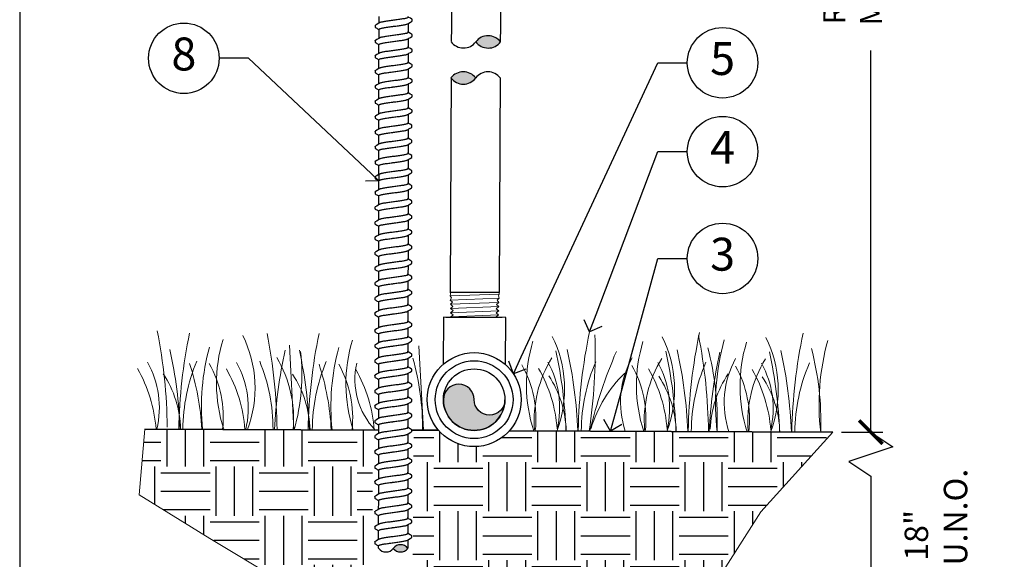
# Model space of a CAD drawing. Extents: x 0 to 97.2, y -0.1 to 61.2.
# Drawn here: x 35.1 to 51.9, y 9.6 to 18.7 of the extents above; entities that cross this region are included whole.
import ezdxf
from ezdxf import colors
from ezdxf.entities.mleader import LeaderData, LeaderLine
from ezdxf.enums import TextEntityAlignment as Align
from ezdxf.math import Vec2, Vec3

# ---------------------------------------------------------------- set-up
doc = ezdxf.new("R2010")
doc.units = 0
doc.header["$MEASUREMENT"] = 0
for name, color, linetype, lineweight in [('G-DETL-FXL~', 1, 'Continuous', 25), ('G-DETL-HUNT-013M', 252, 'Continuous', 13), ('G-DETL-HUNT-018M', 13, 'Continuous', 18), ('G-DETL-HUNT-035M', 123, 'Continuous', 35)]:
    doc.layers.add(name, color=color, linetype=linetype, lineweight=lineweight)
doc.layers.add('G-DETL-FXL~-NPLT', color=211, linetype='Continuous', lineweight=0, plot=False)
doc.layers.add('G-DETL-FXL~-VFRM-NPLT', color=121, linetype='Continuous', plot=False)
for name, color, linetype in [('HI-DETL-FINE', 249, 'Continuous'), ('HI-DETL-THIN', 1, 'Continuous'), ('HI-DIMS', 1, 'Continuous'), ('HI-HTCH-FILL', 9, 'Continuous')]:
    doc.layers.add(name, color=color, linetype=linetype)
doc.styles.add('CALLOUT TITLE', font='swiss.ttf', dxfattribs={"height": 0.14})
doc.styles.add('HUNTER', font='ARIALN.TTF')
doc.styles.get("Standard").update_dxf_attribs({"font": 'arial.ttf'})
doc.dimstyles.new('HUNTER-METRIC', dxfattribs={"dimtxt": 0.125, "dimasz": 0.1, "dimexe": 0.05, "dimexo": 0.05, "dimgap": 0.09, "dimtad": 0, "dimtoh": 1, "dimdec": 3, "dimzin": 3, "dimdsep": 46, "dimlunit": 4, "dimtxsty": 'HUNTER', "dimblk": 'ARCHTICK', "dimcen": 0.1, "dimclrd": 249, "dimclre": 249, "dimclrt": 1, "dimadec": 4, "dimazin": 2, "dimtfac": 1, "dimtdec": 3, "dimtofl": 0, "dimtmove": 2, "dimatfit": 0, "dimfxl": 1, "dimfrac": 2, "dimtolj": 1, "dimtzin": 0, "dimarcsym": 0})

# ---------------------------------------------------------------- blocks, each defined once
blk = doc.blocks.new('LAFX-TAG-BUBBLE')
at = {"transparency": 16777216}
blk.add_circle((0, 0), 0.0125, dxfattribs=at)
at = {"transparency": 16777216, "style": 'CALLOUT TITLE'}
blk.add_attdef('00', text='', height=0.01166666666666667, dxfattribs=at).set_placement((0, 0), align=Align.MIDDLE)
blk = doc.blocks.new('_Open90')
at = {"color": 0, "linetype": 'ByBlock', "lineweight": -2}
for p, q in [((0, 0), (-1, 0)), ((-0.5, 0.5), (0, 0)), ((0, 0), (-0.5, -0.5))]:
    blk.add_line(p, q, dxfattribs=at)
blk = doc.blocks.new('_ARCHTICK')
at = {"const_width": 0.15}
blk.add_lwpolyline([(-0.5, -0.5), (0.5, 0.5)], dxfattribs=at)
blk = doc.blocks.new('*D17')
at = {"layer": 'Defpoints', "color": 0, "transparency": 16777216}
for p in [(43.37339194893853, 26.89762818918736), (49.59474001417853, 26.89762818918736), (48.94296688119547, 11.71624306560219)]:
    blk.add_point(p, dxfattribs=at)
at = {"layer": 'HI-DIMS', "color": 249, "lineweight": -2, "transparency": 16777216}
for p, q in [((43.52339194893852, 26.89762818918736), (49.74474001417853, 26.89762818918736)), ((49.59474001417853, 26.89762818918736), (49.59474001417853, 22.83119751227152)), ((49.59474001417854, 11.71624306560219), (49.59474001417853, 18.21275276465897)), ((49.09296688119547, 11.71624306560219), (49.74474001417854, 11.71624306560219))]:
    blk.add_line(p, q, dxfattribs=at)
at = {"layer": 'HI-DIMS', "color": 249, "lineweight": -2, "transparency": 16777216, "xscale": 0.3, "yscale": 0.3, "zscale": 0.3}
for p, rotation in [((49.59474001417853, 26.89762818918736), 90), ((49.59474001417854, 11.71624306560219), 270)]:
    blk.add_blockref('_ARCHTICK', p, dxfattribs=dict(at, rotation=rotation))
at = {"layer": 'HI-DIMS', "color": 1, "transparency": 16777216, "insert": (49.5947400141783, 20.52197513846522), "char_height": 0.375, "width": 5.000986186599876, "attachment_point": 5, "rotation": 90, "style": 'HUNTER'}
blk.add_mtext('\\A1;{\\fArial|b0|i0|c0|p34;REFER TO PLAN\\PMIN. 12" [30CM] U.N.O.}', dxfattribs=at)
blk = doc.blocks.new('*D20')
at = {"layer": 'Defpoints', "color": 0, "transparency": 16777216}
for p in [(48.94518064394526, 11.7162332642232), (41.71651744873098, 6.953989376030183), (49.59474001417874, 6.953989376030184)]:
    blk.add_point(p, dxfattribs=at)
at = {"layer": 'HI-DIMS', "color": 249, "lineweight": -2, "transparency": 16777216}
for p, q in [((49.14518064394526, 11.7162332642232), (49.79474001417874, 11.7162332642232)), ((49.59474001417843, 11.71623326422317), (49.96974001417843, 11.46623326422317)), ((49.96974001417843, 11.46623326422317), (49.21974001417843, 11.21623326422317)), ((49.21974001417843, 11.21623326422317), (49.59474001417843, 10.96623326422317)), ((49.59474001417843, 10.96623326422317), (49.59474001417874, 6.953989376030184)), ((41.91651744873099, 6.953989376030183), (49.79474001417874, 6.953989376030184))]:
    blk.add_line(p, q, dxfattribs=at)
at = {"layer": 'HI-DIMS', "color": 249, "lineweight": -2, "transparency": 16777216, "xscale": 0.4, "yscale": 0.4, "zscale": 0.4}
for p, rotation in [((49.59474001417874, 11.7162332642232), 90), ((49.59474001417874, 6.953989376030184), 270)]:
    blk.add_blockref('_ARCHTICK', p, dxfattribs=dict(at, rotation=rotation))
at = {"layer": 'HI-DIMS', "color": 1, "transparency": 16777216, "insert": (50.70103533729502, 9.325588181438455), "char_height": 0.5, "width": 3.880536968798737, "attachment_point": 5, "rotation": 90, "style": 'HUNTER'}
blk.add_mtext('\\A1;{\\fArial|b0|i0|c0|p34;\\H0.8x;MIN. 18" [45CM] U.N.O.}', dxfattribs=at)
blk = doc.blocks.new('TWIST')
for p, q in [((0.5266572690000118, 0.4926793367151276), (0.5, 0.5084424700484647)), ((0.6333333280000204, 0.3706605820484583), (0.6333386876243026, 0.425288945229056)), ((-0.6333333279999778, 0.2156604517151095), (-0.6333947402890061, 0.1614222448075111))]:
    blk.add_line(p, q)
for points in [[(-0.5, 0.3001090121436718), (-0.5, 0.5306330181850285)], [(0.487307609666658, 0.2787066877151005), (0.527120047333355, 0.3022483500484441), (0.5759080230000109, 0.3309975853817946), (0.6233003674897759, 0.3585682226906783)], [(0.5, 0.5009739483817839), (0.5, 0.5306330181850285)], [(0.6232174073333709, 0.43598563371512), (0.575446550666669, 0.4639284017150658), (0.5266572690000118, 0.4926793367151276)], [(-0.4873076266666772, 0.3076143410484633), (-0.526657258666674, 0.284345885048424), (-0.5754465406666327, 0.2555949490484863), (-0.6231680229999625, 0.2275578187151268)], [(-0.5, 0), (-0.5, 0.08521853717439853)], [(0.5, 0.2862118791814439), (0.5, 0)]]:
    blk.add_lwpolyline(points)
for points, start_tangent, end_tangent in [([(2.842170943040401e-14, 0.3968072263817817), (-0.081718542666664, 0.3859201203817975), (-0.1622336063333591, 0.3748936710484827), (-0.2382714963333257, 0.3638675497151098), (-0.306959918999965, 0.352972155715122), (-0.3677176889999885, 0.3420108720484336), (-0.4187756910000218, 0.3309710147150895), (-0.4580422240000104, 0.3200013793817789), (-0.4845847113333264, 0.3091501100484493), (-0.4873927806666529, 0.307782516381792)], (-0.9913191066269851, -0.1314778644345743), (-0.8921528856179541, -0.4517335815318114)), ([(0.5, 0.5009739483817839), (0.4982991413333338, 0.4955025747150898), (0.484623835000022, 0.4844854017150624), (0.4580980656666895, 0.4736315390484833), (0.4191766180000229, 0.4627408660484775), (0.3684706170000425, 0.4517511283817726), (0.3079279420000347, 0.44080509638178), (0.2392834456666719, 0.429899660048477), (0.1630954323333071, 0.4188416600484857), (0.08220718366669644, 0.4077600290484611), (2.842170943040401e-14, 0.3968072263817817)], (0.003915308794749661, -0.999992335149146), (-0.9913191066523959, -0.1314778642429816)), ([(0.6233003674897759, 0.3585682226906783), (0.6291934953333396, 0.363074175048439), (0.6333333280000204, 0.3706605820484583)], (0.8444679405210926, 0.5356061028704437), (0.1477714825247383, 0.9890215310863768)), ([(-0.6333067750000367, 0.2156588203817478), (-0.6260380993333428, 0.2257354567151424), (-0.6233003679999882, 0.2277528307151329)], (0.06132870582260991, 0.9981176232499473), (0.8274455880624192, 0.5615459008808071)), ([(-0.5, 0.08521853717439853), (-0.4983846446666718, 0.0906792194443824), (-0.4850022206666722, 0.1016305751110735), (-0.4585439353333527, 0.1125416634443468), (-0.4190586206666893, 0.1236089711110253), (-0.3676798716666809, 0.1347249517777414), (-0.306602762333327, 0.1457388067777288), (-0.2380633153333491, 0.1566056001109928), (-0.1626042839999968, 0.1675483217777014), (-0.0821628796666829, 0.1785669967776471), (2.842170943040401e-14, 0.1895138257776807)], (-0.006879997509265211, 0.9999763325370619), (0.9913191330010991, 0.1314776655784141)), ([(-0.04143636533331119, 0.1840119057151242), (2.842170943040401e-14, 0.1895138263817557)], (0.9912598105179966, 0.1319241753880825), (0.9913191063558466, 0.1314778664789082)), ([(2.842170943040401e-14, 0.1895138263817557), (0.08220718366669644, 0.2004666290484352), (0.1630954323333071, 0.2115482600484597), (0.2392834456666719, 0.2226062600484511), (0.3079279420000347, 0.2335116963817541), (0.3684706170000425, 0.2444577283817466), (0.4191766180000229, 0.2554474660484516), (0.4580980656666895, 0.2663381390484574), (0.484623835000022, 0.2771920017150933), (0.4873913083333292, 0.2785414497151351)], (0.991319106641295, 0.1314778643266801), (0.8920836077738217, 0.4518703760385741))]:
    blk.add_spline(points, degree=3, dxfattribs=dict(start_tangent=start_tangent, end_tangent=end_tangent))
for points, knots in [([(0.6333262165409894, 0.4249052699396134), (0.6333673544549651, 0.4254665297616705), (0.632800445949683, 0.4305943284049503), (0.6271950412887008, 0.4339042439739842), (0.6232174073333709, 0.43598563371512)], [0.1918955684080992, 0.1918955684080992, 0.1918955684080992, 0.1918955684080992, 0.1921461986382026, 0.1941663806634723, 0.1941663806634723, 0.1941663806634723, 0.1941663806634723]), ([(-0.6333946952363323, 0.1614620344943863), (-0.6334313803043307, 0.160885639936248), (-0.632817444563437, 0.1557367621508962), (-0.6271950417988847, 0.1524168094317702), (-0.6232174078435833, 0.150335419690748), (-0.6073102478003278, 0.1409897101706292), (-0.5914030876892014, 0.131644000615097), (-0.5754959275780891, 0.1222982910595647), (-0.5592328336891939, 0.1127146460595441), (-0.5429697398002986, 0.1031310010595234), (-0.5267066459114034, 0.09354735605950282), (-0.5178044306076259, 0.0883013879941359), (-0.5089022153038059, 0.08305541992876897), (-0.5, 0.07780945186340205)], [0.1918886822858281, 0.1918886822858281, 0.1918886822858281, 0.1918886822858281, 0.1921461986382026, 0.1941663806634723, 0.1941663806634723, 0.1941663806634723, 1.194166380663472, 1.194166380663472, 1.194166380663472, 2.194166380663472, 2.194166380663472, 2.194166380663472, 2.741553942011176, 2.741553942011176, 2.741553942011176, 2.741553942011176])]:
    blk.add_open_spline(points, degree=3, knots=knots)
blk = doc.blocks.new('*U22')
at = {"layer": 'HI-DETL-FINE', "xscale": 0.5, "yscale": 0.5, "zscale": 0.5}
blk.add_blockref('TWIST', (-4.907682345844933e-06, -0.1326582545462625), dxfattribs=at)

msp = doc.modelspace()

# ---------------------------------------------------------------- hatches: boundary and pattern name
at = {"layer": 'HI-HTCH-FILL'}
h = msp.add_hatch(color=256, dxfattribs=at)
edge = h.paths.add_edge_path()
edge.add_arc((43.10453226145244, 12.26806676111187), 0.261966100147677, 179.7800659420912, 359.78006594209126, ccw=False)
edge.add_arc((42.58060392379943, 12.27007860355087), 0.2619661001476762, 359.7799139025954, 539.7799139025954)
edge.add_arc((42.84256809396059, 12.26907302990409), 0.5239322002948921, 179.7799899223433, 359.7799899223432)
h = msp.add_hatch(dxfattribs=at)
h.set_pattern_fill('EARTH', color=256, scale=3.341457246126875)
h.set_pattern_definition([(0, (33.33549987120919, 9.561964591732533), (0.8353643115317188, 0.8353643115317188), [0.8353643115317188, -0.8353643115317188]), (0, (33.33549987120919, 9.875226208556924), (0.8353643115317188, 0.8353643115317188), [0.8353643115317188, -0.8353643115317188]), (0, (33.33549987120919, 10.18848782538132), (0.8353643115317188, 0.8353643115317188), [0.8353643115317188, -0.8353643115317188]), (90, (33.43992041015065, 10.29290836432278), (-0.8353643115317186, 0.8353643115317188), [0.8353643115317188, -0.8353643115317188]), (90, (33.75318202697505, 10.29290836432278), (-0.8353643115317186, 0.8353643115317188), [0.8353643115317188, -0.8353643115317188]), (90, (34.06644364379944, 10.29290836432278), (-0.8353643115317186, 0.8353643115317188), [0.8353643115317188, -0.8353643115317188])])
h.paths.add_polyline_path([(37.24173775178448, 11.76954286743538), (37.14094393857238, 10.65082478893366), (39.52401028808512, 9.197704476118005), (41.10717157514154, 8.693874137431635), (41.11810428002519, 11.75249126414657)])
h = msp.add_hatch(dxfattribs=at)
h.set_pattern_fill('EARTH', color=256, scale=3.341457246126875)
h.set_pattern_definition([(0, (37.14094393857238, 8.804151090213807), (0.8353643115317188, 0.8353643115317188), [0.8353643115317188, -0.8353643115317188]), (0, (37.14094393857238, 9.117412707038199), (0.8353643115317188, 0.8353643115317188), [0.8353643115317188, -0.8353643115317188]), (0, (37.14094393857238, 9.43067432386259), (0.8353643115317188, 0.8353643115317188), [0.8353643115317188, -0.8353643115317188]), (90, (37.24536447751384, 9.535094862804058), (-0.8353643115317186, 0.8353643115317188), [0.8353643115317188, -0.8353643115317188]), (90, (37.55862609433824, 9.535094862804058), (-0.8353643115317186, 0.8353643115317188), [0.8353643115317188, -0.8353643115317188]), (90, (37.87188771116263, 9.535094862804058), (-0.8353643115317186, 0.8353643115317188), [0.8353643115317188, -0.8353643115317188])])
edge = h.paths.add_edge_path()
edge.add_line((47.72337329768855, 10.35818245727491), (48.94518064394522, 11.7162332642232))
edge.add_line((48.94518064394522, 11.7162332642232), (43.44267532712692, 11.74059546835784))
edge.add_arc((42.84256809129128, 12.26907233475865), 0.7996352248513706, 220.7056136793401, 318.6316480044998, ccw=False)
edge.add_line((42.23638826311639, 11.74757208668876), (41.81508146499172, 11.74942535735659))
edge.add_line((41.81508146499172, 11.74942535735659), (41.79298925409712, 8.656431749037935))
edge.add_line((41.79298925409712, 8.656431749037935), (42.85626375671282, 8.12602777902648))
edge.add_line((42.85626375671282, 8.12602777902648), (44.04779676463645, 8.010657175854128))
edge.add_line((44.04779676463645, 8.010657175854128), (45.49177304526486, 8.31062083042476))
edge.add_line((45.49177304526486, 8.31062083042476), (47.08721575664768, 9.359162231497422))
edge.add_line((47.08721575664768, 9.359162231497422), (47.72337329768855, 10.35818245727491))
msp.add_hatch(color=256, dxfattribs=at).paths.add_polyline_path([(41.71373134107056, 9.73875246278756, 0.4999999999999999), (41.46560143348428, 9.738929935770884, 0.5)])

# ---------------------------------------------------------------- linework, layer by layer
at = {"layer": 'G-DETL-FXL~-NPLT'}
for points in [[(41.2166990002038, 8.659017777491727), (39.52401028808512, 9.197704476118005), (38.34257499772306, 9.904082370236651), (37.14094393857238, 10.65082478893366), (37.24173775178448, 11.76954286743538)], [(48.94518064394523, 11.7162332642232), (47.72337329768854, 10.35818245727488), (47.08721575664768, 9.359162231497422), (45.49177304526486, 8.31062083042476), (44.04779676463644, 8.010657175854128)]]:
    msp.add_lwpolyline(points, dxfattribs=at)
at = {"layer": 'G-DETL-FXL~-VFRM-NPLT'}
msp.add_line((35.10949679606657, 28.42773685453153), (35.10949679606657, -0.07226314546846879), dxfattribs=at)
at = {"layer": 'G-DETL-HUNT-013M'}
for p, q in [((39.69978150600352, 13.19634925523636), (39.77659455444562, 11.75758318028687)), ((41.90179102996375, 13.18632914159956), (41.97860407840586, 11.74756306665007))]:
    msp.add_line(p, q, dxfattribs=at)
for centre, radius, start, end in [((28.68605100176033, 11.69845035331923), 8.935082162221809, 0.6525226077771402, 11.22228239353347), ((53.59931220663911, 11.55885938000921), 8.987900192623535, 168.0381211831119, 178.8080946558057), ((55.47128614396912, 11.55034107371986), 8.987900192623535, 168.0381211831119, 178.8080946558057), ((46.74874840496026, 11.5836662100471), 8.935082162221812, 168.2562791178261, 178.8260389035824), ((40.99725950475188, 12.54888183096998), 2.538977316661795, 162.9517305578493, 197.9755166990877), ((37.09721328798057, 12.46668976849556), 2.017524002708786, 339.542682095366, 26.29864977068579), ((30.55411961926275, 11.6581001603655), 8.935082162221809, 0.6525226077771402, 11.22228239353347), ((48.95075792893393, 11.57364609639473), 8.935082162221812, 168.2562791178261, 178.8260389035824), ((43.19926902871212, 12.53886171733319), 2.538977316661795, 162.9517305578493, 197.9755166990877), ((46.27119955155352, 12.52074043042924), 2.538977316661795, 162.9517305578493, 197.9755166990877), ((42.36392488131109, 12.45206728819031), 2.017524002708786, 339.542682095366, 26.29864977068579), ((36.04550143223732, 13.07177044765699), 8.856910676176616, 351.336210847266, 1.952545992031969), ((48.14317348888353, 12.51222212413989), 2.538977316661795, 162.9517305578493, 197.9755166990877), ((44.2358988186411, 12.44354898190096), 2.017524002708786, 339.542682095366, 26.29864977068579), ((37.89593602665449, 11.62411715704797), 8.935082162221809, 0.6525226077771402, 11.22228239353347), ((51.03105822944899, 12.19826258731512), 4.081654524071422, 164.5136201707608, 186.725044389857), ((49.90607913664698, 12.50170673349484), 2.538977316661795, 162.9517305578493, 197.9755166990877), ((45.99880446640454, 12.43303359125592), 2.017524002708786, 339.542682095366, 26.29864977068579), ((57.23419179173257, 11.53982568307482), 8.987900192623535, 168.0381211831119, 178.8080946558057), ((52.79396387721244, 12.18774719667008), 4.081654524071422, 164.5136201707608, 186.725044389857), ((30.15812347758764, 11.48096228242157), 7.685071832675497, 2.12559326652055, 12.31514215425475), ((42.07780557259985, 12.15356390325808), 3.874741977663927, 164.8795330664964, 185.7655764219873), ((42.07780557258641, 12.15356390327366), 3.874741977663927, 164.8795330664964, 185.7655764219873), ((47.12208029807397, 11.40430681022298), 7.685071832675496, 167.1634193571045, 177.3529682448389), ((36.51119420941276, 12.69597384774856), 3.400323920428588, 343.9791704716602, 6.584815182169827), ((32.36013300156132, 11.47094216876919), 7.685071832675497, 2.12559326652055, 12.31514215425475), ((44.27981509656009, 12.14354378962129), 3.874741977663927, 164.8795330664964, 185.7655764219873), ((36.72500281646763, 11.46120058633111), 7.685071832675497, 2.12559326652055, 12.31514215425475), ((36.93955000863869, 11.44892930658742), 7.671277625219587, 2.181414973268478, 12.60399325653214), ((52.94676142046897, 9.77909128661527), 8.366278977131332, 156.6963842225676, 166.4620328324145), ((38.59697675379765, 11.45268228004176), 7.685071832675497, 2.12559326652055, 12.31514215425475), ((38.81152394596871, 11.44041100029807), 7.671277625219587, 2.181414973268478, 12.60399325653214), ((42.06165345979829, 11.90135451800467), 4.918430915048051, 358.1773182591441, 14.72379017223182), ((54.5189015372045, 11.37090443170943), 7.685071832675496, 167.1634193571045, 177.3529682448389), ((40.35988240156109, 11.44216688939672), 7.685071832675497, 2.12559326652055, 12.31514215425475), ((40.57442959373216, 11.42989560965303), 7.671277625219587, 2.181414973268478, 12.60399325653214), ((43.82455910756174, 11.89083912735963), 4.918430915048051, 358.1773182591441, 14.72379017223182), ((35.89744548676188, 12.13473736578247), 1.588296782270551, 346.6836388265761, 29.04828252394071), ((40.94303150014208, 11.74535914520371), 3.05650428210305, 157.2811758152732, 179.5944623567484), ((36.36403599365185, 11.7676900547276), 3.056504282103052, 359.8840991546113, 22.19738569608656), ((37.73463308495476, 11.94023075494044), 2.03687133653747, 354.8664495884905, 30.86544624530778), ((43.14504102411576, 11.73533903155134), 3.05650428210305, 157.2811758152732, 179.5944623567484), ((37.40090226249997, 11.75884404183918), 4.564454453818035, 359.8633319909093, 15.45483512135915), ((45.90196758281344, 11.91976789452846), 2.036871336537475, 148.6131152660525, 184.6121119228688), ((42.70872555282712, 12.13634025133459), 1.588296782270545, 346.683638826577, 29.04828252394162), ((47.69828139713746, 11.71374207397691), 3.032600779918085, 156.6903482576143, 179.5846878803421), ((46.87555267045327, 12.22856644279924), 1.541541855013886, 150.8647001187668, 198.6809386799565), ((47.77394152014345, 11.9112495882391), 2.036871336537475, 148.6131152660525, 184.6121119228688), ((49.57025533446748, 11.70522376768755), 3.032600779918085, 156.6903482576143, 179.5846878803421), ((48.63845831821671, 12.2180510521542), 1.541541855013886, 150.8647001187668, 198.6809386799565), ((49.5368471679069, 11.90073419759406), 2.036871336537475, 148.6131152660525, 184.6121119228688), ((35.03908042292745, 11.59790507649316), 2.396198538648901, 4.083595548852784, 30.04898096247975), ((33.86808604193089, 11.53843110285503), 4.346930364164568, 2.987954111726686, 18.0234405676277), ((36.68601910012074, 11.96718671127539), 1.887688995996516, 353.8640207873284, 29.05280544890914), ((36.55202253700183, 11.5910205231894), 2.396198538648901, 4.083595548852784, 30.04898096247975), ((37.41038760083625, 12.12785281247871), 1.588296782270551, 346.6836388265761, 29.04828252394071), ((36.07009556590456, 11.52841098920265), 4.346930364164568, 2.987954111726686, 18.0234405676277), ((38.88802862408097, 11.95716659763859), 1.887688995996516, 353.8640207873284, 29.05280544890914), ((42.06898157519146, 12.61523808779031), 1.255021653958163, 167.3994371463416, 223.4581055367074), ((38.75403206096206, 11.5810004095526), 2.396198538648901, 4.083595548852784, 30.04898096247975), ((42.00633786866916, 11.94355079006014), 1.887688995996516, 353.8640207873284, 29.05280544890914), ((41.86420085442261, 11.59986940957061), 2.396198538648913, 4.083595548851972, 30.04898096247975), ((43.87831180599918, 11.93503248377079), 1.887688995996516, 353.8640207873284, 29.05280544890914), ((43.73617479175263, 11.59135110328126), 2.396198538648913, 4.083595548851972, 30.04898096247975), ((44.58069949015714, 12.12782194504523), 1.588296782270545, 346.683638826577, 29.04828252394162), ((45.64121745376262, 11.92451709312574), 1.887688995996516, 353.8640207873284, 29.05280544890914), ((45.49908043951608, 11.58083571263622), 2.396198538648913, 4.083595548851972, 30.04898096247975), ((46.34360513792058, 12.11730655440019), 1.588296782270545, 346.683638826577, 29.04828252394162), ((51.33316098223093, 11.69470837704251), 3.032600779918085, 156.6903482576143, 179.5846878803421), ((36.06131891390653, 11.72287937942333), 1.787323981901501, 1.387022074349108, 33.53864194654702), ((38.2633284378802, 11.71285926577096), 1.787323981901501, 1.387022074349108, 33.53864194654702), ((42.62178465260517, 11.68880600803032), 1.787323981901516, 1.387022074349922, 33.53864194654792), ((46.93917009931216, 11.14276916861897), 2.200965025718237, 134.2174728485754, 163.172798398755), ((44.49375858993519, 11.68028770174097), 1.787323981901516, 1.387022074349922, 33.53864194654792), ((48.64786850385423, 11.70866882753462), 1.787323981901489, 145.9399195648106, 178.0915394370104), ((46.25666423769864, 11.66977231109592), 1.787323981901516, 1.387022074349922, 33.53864194654792)]:
    msp.add_arc(centre, radius, start, end, dxfattribs=at)
at = {"layer": 'G-DETL-HUNT-018M'}
for points in [[(42.50607655994732, 13.31513239353814), (42.4802773002469, 13.34193632457642), (42.49512822222209, 13.35618043940207), (42.45115630759904, 13.39240627394552), (42.49323121417397, 13.42753907700293), (42.44925949068214, 13.46376666877322), (42.49132893194535, 13.49889773860365), (42.44736276231081, 13.53512237494046), (42.48943771351195, 13.57025693589139), (42.44546647737415, 13.6064628422529), (42.487540781383, 13.64161615917898), (42.44356954826526, 13.67782675378427), (42.48563841523526, 13.71297247703278), (42.44167228293382, 13.74920531765041), (42.48374727805432, 13.78433343204738), (42.43977532253199, 13.82057040138857), (42.48185045580413, 13.85569265483496), (42.43787905057515, 13.89190969657756), (42.47668786685983, 13.92797919042262), (42.43598238745637, 13.9632636443513), (42.45745199907584, 14.0010968817693), (42.4340853854484, 14.03463165843975), (42.43889292803551, 14.07164350032831), (42.43245066945181, 14.09613145499868)], [(43.27153451509984, 14.09231325376354), (43.26910024745779, 14.08339085602285), (43.27061352981242, 14.06650800089535), (43.25548045859339, 14.03347073246108), (43.26806757220997, 13.99517368297131), (43.2357014500974, 13.96097558979638), (43.2357014500974, 13.96097558979638), (43.26552197393036, 13.92384991199165), (43.22122028360072, 13.88770520163911), (43.26297473656155, 13.85247985192741), (43.21867987452227, 13.81636675624149), (43.26042836203022, 13.78113440128893), (43.21612812926491, 13.74502426020315), (43.25788247003374, 13.70980242719513), (43.21358182798608, 13.67367880923135), (43.25533692936016, 13.63847924198552), (43.21104134298847, 13.60233977814702), (43.25276718125044, 13.56647844261012), (43.20848963969065, 13.53099845398211), (43.25024365046979, 13.49577252025035), (43.20594337770473, 13.4596535888637), (43.247697506716, 13.42443351491585), (43.2034027015759, 13.38831280055253), (43.23963548599284, 13.36142633672541), (43.1908040410412, 13.31201658177795)], [(43.27061352981242, 14.06650800089535), (42.4340853854484, 14.03463165843975)], [(43.26806757220997, 13.99517368297131), (42.43598238745637, 13.9632636443513)], [(42.43787905057515, 13.89190969657756), (43.26552197393036, 13.92384991199165)], [(43.26297473656155, 13.85247985192741), (42.43977532253199, 13.82057040138857)], [(43.26042836203022, 13.78113440128893), (42.44167228293382, 13.74920531765041)], [(42.44356954826526, 13.67782675378427), (43.25788247003374, 13.70980242719513)]]:
    msp.add_lwpolyline(points, dxfattribs=at)
at = {"layer": 'G-DETL-HUNT-035M'}
msp.add_line((43.44267532712692, 11.74059546835784), (48.94518064394523, 11.71623326422319), dxfattribs=at)
for points in [[(41.21891126585093, 11.75204782807867), (37.24173775178448, 11.76954286743538)], [(42.23638826311639, 11.74757208668876), (41.78133974006087, 11.7495375734966)]]:
    msp.add_lwpolyline(points, dxfattribs=at)
at = {"layer": 'HI-DETL-FINE'}
for p, q in [((43.27153451509984, 14.09231325376354), (42.43245066945181, 14.09613145499868)), ((41.22024008056187, 13.60990058548996), (41.22025763355843, 13.63444191753488)), ((41.71651744873097, 13.63408697156823), (41.71649989573442, 13.60954563952331)), ((43.1908040410412, 13.31201658177795), (42.50607655994732, 13.31513239353814))]:
    msp.add_line(p, q, dxfattribs=at)
for points in [[(42.43245066945181, 14.09613145499868), (43.27153451509984, 14.09231325376354)], [(43.25533692936016, 13.63847924198552), (42.44546647737415, 13.6064628422529)], [(42.44736276231081, 13.53512237494046), (43.25276718125044, 13.56647844261012)], [(43.25024365046979, 13.49577252025035), (42.44925949068214, 13.46376666877322)], [(42.45115630759904, 13.39240627394552), (43.247697506716, 13.42443351491585)], [(42.4802773002469, 13.34193632457642), (43.23963548599284, 13.36142633672541)]]:
    msp.add_lwpolyline(points, dxfattribs=at)
at = {"layer": 'HI-DETL-THIN'}
for p, q in [((43.27153451509984, 14.09231325376354), (43.29969922751354, 19.61893393524311)), ((42.45619162179364, 19.31341791097427), (42.43245066945181, 14.09613145499868))]:
    msp.add_line(p, q, dxfattribs=at)
msp.add_lwpolyline([(43.3664964316136, 12.26706118746509, -1), (42.84256809129128, 12.26907233475865, 1), (42.31863975630758, 12.2710848723431, 1), (43.3664964316136, 12.26706118746509)], format="xyb", close=True, dxfattribs=at)
for radius in [0.799635224851372, 0.6617843053891739, 0.5239333859269764, 0.5239322002953537]:
    msp.add_circle((42.84256809129128, 12.26907233475865), radius, dxfattribs=at)
for centre, start, end in [((41.34160303205989, 9.832067387607381), 216.8289172929034, 323.0891220012164), ((41.58959983490867, 9.645792483934358), 36.8289172929034, 143.0891220012165), ((41.58973293964617, 9.831889914624057), 216.8289172929034, 323.0891220012164)]:
    msp.add_arc(centre, 0.1550812319089671, start, end, dxfattribs=at)

# ---------------------------------------------------------------- block references
at = {"layer": 'HI-DETL-FINE', "color": 0, "linetype": 'ByBlock', "lineweight": -2, "transparency": 16777216, "rotation": 359.9590196470598}
for name, p, xscale, yscale, zscale in [('TWIST', (41.4718877097197, 18.52794735223431), 0.4962599421086946, 0.4962599421086946, 0.4962599421086946), ('TWIST', (41.471703490321, 18.27038509393522), 0.4962599421086946, 0.4962599421086946, 0.4962599421086946), ('TWIST', (41.47151927092231, 18.01282283563613), 0.4962599421086946, 0.4962599421086946, 0.4962599421086946), ('TWIST', (41.47133505152364, 17.75526057733704), 0.4962599421086946, 0.4962599421086946, 0.4962599421086946), ('TWIST', (41.47115083212496, 17.49769831903795), 0.4962599421086946, 0.4962599421086946, 0.4962599421086946), ('TWIST', (41.47096661272627, 17.24013606073885), 0.4962599421086946, 0.4962599421086946, 0.4962599421086946), ('TWIST', (41.47078239332758, 16.98257380243976), 0.4962599421086946, 0.4962599421086946, 0.4962599421086946), ('TWIST', (41.47059817392891, 16.72501154414067), 0.4962599421086946, 0.4962599421086946, 0.4962599421086946), ('TWIST', (41.47041395453022, 16.46744928584157), 0.4962599421086946, 0.4962599421086946, 0.4962599421086946), ('TWIST', (41.47022973513154, 16.20988702754248), 0.4962599421086946, 0.4962599421086946, 0.4962599421086946), ('TWIST', (41.47004551573285, 15.95232476924339), 0.4962599421086946, 0.4962599421086946, 0.4962599421086946), ('TWIST', (41.46986129633417, 15.6947625109443), 0.4962599421086946, 0.4962599421086946, 0.4962599421086946), ('TWIST', (41.46967707693548, 15.43720025264521), 0.4962599421086946, 0.4962599421086946, 0.4962599421086946), ('TWIST', (41.46949285753679, 15.17963799434611), 0.4962599421086946, 0.4962599421086946, 0.4962599421086946), ('TWIST', (41.46930863813812, 14.92207573604702), 0.4962599421086946, 0.4962599421086946, 0.4962599421086946), ('TWIST', (41.46912441873944, 14.66451347774793), 0.4962599421086946, 0.4962599421086946, 0.4962599421086946), ('TWIST', (41.46894019934075, 14.40695121944883), 0.4962599421086946, 0.4962599421086946, 0.4962599421086946), ('TWIST', (41.46875597994206, 14.14938896114973), 0.4962599421086946, 0.4962599421086946, 0.4962599421086946), ('TWIST', (41.46857176054338, 13.89182670285064), 0.4962599421086946, 0.4962599421086946, 0.4962599421086946), ('TWIST', (41.46838754114469, 13.63426444455155), 0.4962599421086946, 0.4962599421086946, 0.4962599421086946), ('*U22', (41.46828068609443, 13.47805718725824), 0.9925198842173891, 0.9925198842173891, 0.9925198842173891), ('*U22', (41.46809646669574, 13.22049492895915), 0.9925198842173891, 0.9925198842173891, 0.9925198842173891), ('*U22', (41.46791224729705, 12.96293267066006), 0.9925198842173891, 0.9925198842173891, 0.9925198842173891), ('*U22', (41.46772802789837, 12.70537041236096), 0.9925198842173891, 0.9925198842173891, 0.9925198842173891)]:
    msp.add_blockref(name, p, dxfattribs=dict(at, xscale=xscale, yscale=yscale, zscale=zscale))
at = {"layer": 'HI-DETL-THIN', "xscale": 0.9925198842173891, "yscale": 0.9925198842173891, "zscale": 0.9925198842173891, "rotation": 359.9590196470598}
for p in [(41.46754380849968, 12.44780815406187), (41.46735958910101, 12.19024589576278), (41.46717536970232, 11.93268363746368), (41.46699115030364, 11.67512137916459), (41.46680693090495, 11.4175591208655), (41.46662271150626, 11.1599968625664), (41.46643849210759, 10.90243460426731), (41.46625427270891, 10.64487234596821), (41.46607005331022, 10.38731008766912), (41.46588583391153, 10.12974782937003), (41.46570161451285, 9.872185571070943)]:
    msp.add_blockref('*U22', p, dxfattribs=at)

# ---------------------------------------------------------------- dimensions: what is measured, and where the dimension line sits
at = {"layer": 'HI-DIMS'}
dim = msp.add_linear_dim(base=(49.59474001417874, 6.953989376030184), p1=(48.94518064394523, 11.7162332642232), p2=(41.71651744873097, 6.953989376030179), angle=90, text='{\\fArial|b0|i0|c0|p34;\\H0.8x;MIN. 18" [45CM] U.N.O.}', dimstyle='HUNTER-METRIC', override={"dimscale": 4}, dxfattribs=at)
dim.commit()
dim.dimension.update_dxf_attribs({"geometry": '*D20', "text_midpoint": (50.70103533729502, 9.325588181438455), "dimtype": 160})

# ---------------------------------------------------------------- leaders
at = {"layer": 'G-DETL-FXL~'}
ml = msp.add_multileader_block('Standard', dxfattribs=at)
ml.set_content('LAFX-TAG-BUBBLE', color=256, scale=48)
ml.set_attribute('00', '8', width=0)
ml.set_leader_properties(color=256, linetype='ByLayer', lineweight=-1)
ml.set_arrow_properties(name='OPEN90')
ml.build(insert=Vec2(0, 0))
ml.multileader.update_dxf_attribs({"dogleg_length": 0.125, "arrow_head_size": 0.32, "scale": 4})
ctx = ml.context
ctx.base_point, ctx.scale, ctx.char_height, ctx.arrow_head_size, ctx.landing_gap_size, ctx.plane_origin = Vec3(37.30328503030915, 18.07848925855063), 4, 0.32, 0.32, 0.2, Vec3(30.10639599243627, 5.002765308811817)
notes = []
notes.append((ctx, [(0, (1, 1, 0), (39.00328503030916, 18.07848925855063), (-1, 0), 0.5, [(0, [(41.22255061572196, 15.99206891573439)], 0, [])])]))
ctx.block.insert = Vec3(37.90328503030915, 18.07848925855063)
ml = msp.add_multileader_block('Standard', dxfattribs=at)
ml.set_content('LAFX-TAG-BUBBLE', color=256, scale=48)
ml.set_attribute('00', '5', width=0)
ml.set_leader_properties(color=256, linetype='ByLayer', lineweight=-1)
ml.set_arrow_properties(name='OPEN90')
ml.build(insert=Vec2(0, 0))
ml.multileader.update_dxf_attribs({"dogleg_length": 0.125, "arrow_head_size": 0.32, "scale": 4})
ctx = ml.context
ctx.base_point, ctx.scale, ctx.char_height, ctx.arrow_head_size, ctx.landing_gap_size, ctx.plane_origin = Vec3(46.47014199473945, 18.00175671825975), 4, 0.32, 0.32, 0.2, Vec3(39.27325295686656, 4.92603276852094)
notes.append((ctx, [(1, (1, 1, 0), (45.97014199473945, 18.00175671825975), (1, 0), 0.5, [(0, [(43.50968889803805, 12.7099422952103)], 0, [])])]))
ctx.block.insert = Vec3(47.07014199473944, 18.00175671825975)
ml = msp.add_multileader_block('Standard', dxfattribs=at)
ml.set_content('LAFX-TAG-BUBBLE', color=256, scale=48)
ml.set_attribute('00', '4', width=0)
ml.set_leader_properties(color=256, linetype='ByLayer', lineweight=-1)
ml.set_arrow_properties(name='OPEN90')
ml.build(insert=Vec2(0, 0))
ml.multileader.update_dxf_attribs({"dogleg_length": 0.125, "arrow_head_size": 0.32, "scale": 4})
ctx = ml.context
ctx.base_point, ctx.scale, ctx.char_height, ctx.arrow_head_size, ctx.landing_gap_size, ctx.plane_origin = Vec3(46.47014199473945, 16.48965451186167), 4, 0.32, 0.32, 0.2, Vec3(40.30641555626877, 11.78732076565393)
notes.append((ctx, [(1, (1, 1, 0), (45.97014199473945, 16.48965451186167), (1, 0), 0.5, [(0, [(44.80657782939105, 13.42169915941116)], 0, [])])]))
ctx.block.insert = Vec3(47.07014199473944, 16.48965451186167)
ml = msp.add_multileader_block('Standard', dxfattribs=at)
ml.set_content('LAFX-TAG-BUBBLE', color=256, scale=48)
ml.set_attribute('00', '3', width=0)
ml.set_leader_properties(color=256, linetype='ByLayer', lineweight=-1)
ml.set_arrow_properties(name='OPEN90')
ml.build(insert=Vec2(0, 0))
ml.multileader.update_dxf_attribs({"dogleg_length": 0.125, "arrow_head_size": 0.32, "scale": 4})
ctx = ml.context
ctx.base_point, ctx.scale, ctx.char_height, ctx.arrow_head_size, ctx.landing_gap_size, ctx.plane_origin = Vec3(46.47014199473945, 14.6719971393651), 4, 0.32, 0.32, 0.2, Vec3(56.98213937575665, 15.84018411695444)
notes.append((ctx, [(1, (1, 1, 0), (45.97014199473945, 14.6719971393651), (1, 0), 0.5, [(0, [(45.16102151827974, 11.73298753374033)], 0, [])])]))
ctx.block.insert = Vec3(47.07014199473945, 14.6719971393651)
for ctx, leaders in notes:
    for number, flags, end, landing, length, lines in leaders:
        leader = LeaderData()
        leader.index, (leader.has_last_leader_line, leader.has_dogleg_vector, leader.attachment_direction) = number, flags
        leader.last_leader_point, leader.dogleg_vector, leader.dogleg_length = Vec3(end), Vec3(landing), length
        for number, points, colour, breaks in lines:
            line = LeaderLine()
            line.index, line.vertices, line.color, line.breaks = number, Vec3.list(points), colors.encode_raw_color(colour), breaks
            leader.lines.append(line)
        ctx.leaders.append(leader)

# ---------------------------------------------------------------- next in the draw order: wipeouts: each hides what was drawn before it
for points in [[(42.40064877758284, 18.36002782024059), (43.331165574814605, 18.355793558786335), (43.328365964129326, 17.740554089871107), (42.39784916689756, 17.74478835132536)], [(42.35766919281926, 13.666358894035525), (43.32099436835526, 13.661975340003163), (43.318907597156574, 13.203388719093045), (42.355582421620575, 13.207772273125407)]]:
    msp.add_wipeout(points)

# ---------------------------------------------------------------- next in the draw order: hatches: boundary and pattern name
at = {"layer": 'HI-HTCH-FILL'}
for points in [[(43.29173521548791, 18.35597298429602, 0.4999999999999999), (42.8713941393093, 18.3578857214135, 0.5)], [(42.4482534524454, 17.74455898961576, 0.4999999999999999), (42.86859452862402, 17.74264625249828, 0.5)]]:
    msp.add_hatch(color=256, dxfattribs=at).paths.add_polyline_path(points)

# ---------------------------------------------------------------- next in the draw order: linework, layer by layer
at = {"layer": 'HI-DETL-THIN'}
for p, q in [((42.3187970128138, 13.67389344714727), (42.31513940305033, 12.87010101264642)), ((43.37910232472152, 13.66906859076068), (42.3187970128138, 13.67389344714727)), ((43.37544471495804, 12.86527615625983), (43.37910232472152, 13.66906859076068))]:
    msp.add_line(p, q, dxfattribs=at)
for centre, start, end in [((43.08084740097955, 18.19930144928779), 36.60917840152445, 142.8693831098357), ((42.66194087763904, 18.51646999353922), 216.6091784015244, 322.8693831098357), ((43.08228195381766, 18.51455725642175), 216.6091784015244, 322.8693831098357), ((42.65770671411565, 17.58597471749004), 36.60917840152445, 142.8693831098357), ((43.07804779029426, 17.58406198037256), 36.60917840152445, 142.8693831098357), ((42.65914126695376, 17.901230524624), 216.6091784015244, 322.8693831098357)]:
    msp.add_arc(centre, 0.2627158925340288, start, end, dxfattribs=at)

# ---------------------------------------------------------------- next in the draw order: dimensions: what is measured, and where the dimension line sits
at = {"layer": 'HI-DIMS'}
dim = msp.add_linear_dim(base=(49.59474001417853, 26.89762818918736), p1=(48.94296688119545, 11.71624306560219), p2=(43.37339194893851, 26.89762818918734), angle=90, text='{\\fArial|b0|i0|c0|p34;REFER TO PLAN\\PMIN. 12" [30CM] U.N.O.}', dimstyle='HUNTER-METRIC', override={"dimscale": 3}, dxfattribs=at)
dim.commit()
dim.dimension.update_dxf_attribs({"geometry": '*D17', "text_midpoint": (49.5947400141783, 20.52197513846522), "dimtype": 160})

doc.saveas('drawing.dxf')
